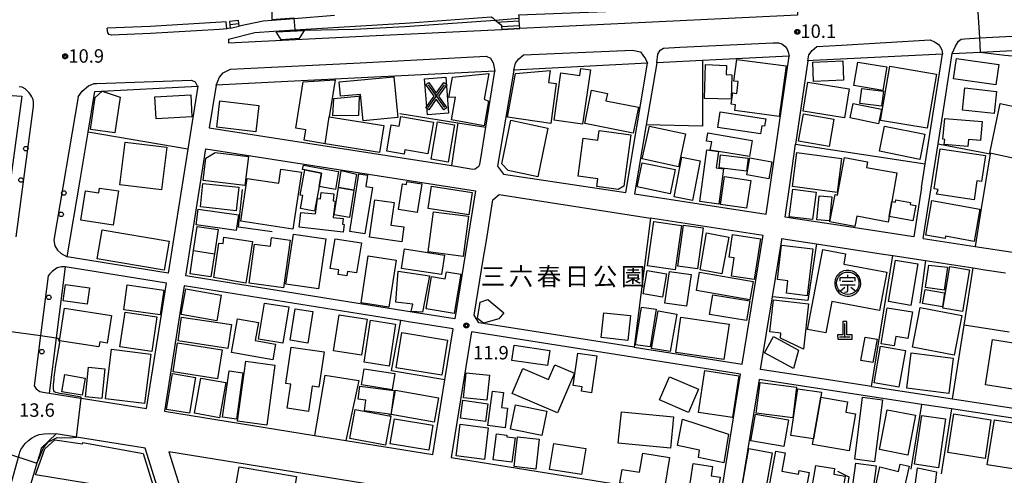
# Model space of a CAD drawing. Extents: x -16000 to -14000, y 99000 to 100500.
# Drawn here: x -15380 to -15106, y 99598 to 99725 of the extents above; entities that cross this region are included whole.
import ezdxf
from ezdxf.enums import TextEntityAlignment as Align

# ---------------------------------------------------------------- set-up
doc = ezdxf.new("R2010")
doc.units = 0
for name, color, linetype in [('2101000', 7, 'Continuous'), ('2101001', 7, 'Continuous'), ('2213000', 7, 'Continuous'), ('2214000', 3, 'Continuous'), ('2214111', 3, 'Continuous'), ('2214121', 3, 'Continuous'), ('2214990', 3, 'Continuous'), ('2238000', 3, 'Continuous'), ('3001000', 4, 'Continuous'), ('3001320', 4, 'Continuous'), ('3002000', 5, 'Continuous'), ('3003000', 7, 'Continuous'), ('3515000', 1, 'Continuous'), ('3561000', 1, 'Continuous'), ('4201000', 7, 'Continuous'), ('6110000', 1, 'Continuous'), ('6130000', 3, 'Continuous'), ('7101000', 2, 'Continuous'), ('7101001', 8, 'Continuous'), ('7102000', 6, 'Continuous'), ('7102001', 8, 'Continuous'), ('7312000', 1, 'Continuous'), ('8162000', 4, 'Continuous'), ('CLIP_BOX', 4, 'Continuous')]:
    doc.layers.add(name, color=color, linetype=linetype)
doc.styles.add('PlotAnnotation', font='MS Gothic.ttf')

# ---------------------------------------------------------------- blocks, each defined once
blk = doc.blocks.new('223800')
at = {"layer": '2238000'}
blk.add_circle((0, 0), 0.25, dxfattribs=at)
blk = doc.blocks.new('351500')
at = {"layer": '3515000'}
for points in [[(-0.9, -1.25), (0.9, 1.25)], [(-0.9, 1.25), (0.9, -1.25)]]:
    blk.add_lwpolyline(points, dxfattribs=at)
at = {"layer": 'CLIP_BOX'}
blk.add_lwpolyline([(0, 0.34), (0.85, 1.53), (1.18, 1.3), (0.25, 0), (1.18, -1.3), (0.85, -1.53), (0, -0.34), (-0.85, -1.53), (-1.18, -1.3), (-0.25, 0), (-1.18, 1.3), (-0.85, 1.53)], close=True, dxfattribs=at)
blk = doc.blocks.new('356100')
at = {"layer": '3561000'}
for points in [[(-0.83, 0.64), (0.83, 0.64)], [(-0.83, 0.23), (-0.83, 0.64)], [(-0.62, 0.23), (0.62, 0.23)], [(0, 0.64), (0, 0.95)], [(0.83, 0.23), (0.83, 0.64)], [(-0.83, -0.18), (0.83, -0.18)], [(-0.82, -0.86), (-0.33, -0.45)], [(-0.35, -1), (-0.08, -0.97), (0, -0.84), (0, -0.18)], [(0.34, -0.45), (0.85, -0.85)]]:
    blk.add_lwpolyline(points, dxfattribs=at)
blk.add_circle((0, 0), 1.25, dxfattribs=at)
at = {"layer": 'CLIP_BOX'}
blk.add_lwpolyline([(-0.05, -1.45), (0.2, -1.44), (0.49, -1.36), (0.73, -1.25), (0.94, -1.1), (1.13, -0.91), (1.29, -0.67), (1.41, -0.35), (1.45, -0.07), (1.43, 0.25), (1.36, 0.5), (1.26, 0.71), (1.13, 0.91), (0.95, 1.1), (0.76, 1.24), (0.53, 1.35), (0.14, 1.44), (-0.18, 1.44), (-0.46, 1.38), (-0.75, 1.24), (-0.9, 1.14), (-1.07, 0.98), (-1.2, 0.81), (-1.31, 0.62), (-1.4, 0.39), (-1.45, 0.11), (-1.45, -0.1), (-1.4, -0.37), (-1.33, -0.59), (-1.19, -0.83), (-0.95, -1.1), (-0.72, -1.26), (-0.55, -1.34), (-0.31, -1.42)], close=True, dxfattribs=at)
blk = doc.blocks.new('420100')
at = {"layer": '4201000'}
for points in [[(0, 0), (0, 1.5)], [(0.6, 0), (-0.6, 0)]]:
    blk.add_lwpolyline(points, dxfattribs=at)
at = {"layer": 'CLIP_BOX'}
blk.add_lwpolyline([(-0.78, -0.22), (0.82, -0.23), (0.82, 0.23), (0.22, 0.23), (0.22, 1.73), (-0.22, 1.73), (-0.22, 0.23), (-0.79, 0.23)], close=True, dxfattribs=at)
blk = doc.blocks.new('731200')
at = {"layer": '7312000'}
blk.add_circle((0, 0), 0.15, dxfattribs=at)
at = {"layer": 'CLIP_BOX'}
blk.add_lwpolyline([(-0.21, -0.18), (-0.22, -0.17), (-0.24, -0.14), (-0.25, -0.11), (-0.26, -0.09), (-0.26, -0.07), (-0.27, -0.06), (-0.27, -0.03), (-0.27, -0.01), (-0.27, 0.02), (-0.27, 0.05), (-0.27, 0.07), (-0.26, 0.09), (-0.25, 0.1), (-0.25, 0.12), (-0.24, 0.14), (-0.23, 0.15), (-0.22, 0.17), (-0.2, 0.19), (-0.19, 0.2), (-0.17, 0.22), (-0.15, 0.23), (-0.14, 0.24), (-0.11, 0.25), (-0.1, 0.26), (-0.08, 0.26), (-0.06, 0.27), (-0.04, 0.27), (-0.02, 0.27), (0, 0.27), (0.02, 0.27), (0.04, 0.27), (0.06, 0.27), (0.08, 0.26), (0.11, 0.25), (0.12, 0.25), (0.14, 0.23), (0.16, 0.22), (0.18, 0.21), (0.19, 0.19), (0.21, 0.18), (0.22, 0.16), (0.23, 0.15), (0.25, 0.12), (0.26, 0.1), (0.26, 0.08), (0.27, 0.06), (0.27, 0.03), (0.27, 0.01), (0.27, -0.01), (0.27, -0.02), (0.27, -0.05), (0.27, -0.07), (0.26, -0.09), (0.25, -0.12), (0.23, -0.15), (0.22, -0.17), (0.2, -0.18), (0.19, -0.2), (0.17, -0.21), (0.15, -0.23), (0.14, -0.24), (0.12, -0.25), (0.11, -0.25), (0.09, -0.26), (0.07, -0.27), (0.04, -0.27), (0.03, -0.27), (0.01, -0.27), (-0.01, -0.27), (-0.02, -0.27), (-0.04, -0.27), (-0.06, -0.27), (-0.09, -0.26), (-0.1, -0.26), (-0.12, -0.25), (-0.13, -0.24), (-0.15, -0.23), (-0.17, -0.22), (-0.18, -0.21), (-0.2, -0.19)], close=True, dxfattribs=at)

msp = doc.modelspace()

# ---------------------------------------------------------------- linework, layer by layer
at = {"layer": '2101000', "flags": 128}
for points in [[(-15241.12, 99726.08), (-15163.55, 99728.99), (-15163.55, 99728.81), (-15163.54, 99728.78), (-15163.52, 99727.99), (-15163.51, 99727.57), (-15163.51, 99727.28), (-15163.47, 99725.99), (-15221.24, 99723.17), (-15240.89, 99722.22)], [(-15322, 99719.22), (-15314.68, 99721.07), (-15309.4, 99721.45), (-15303.55, 99721.82), (-15271.45, 99723.84), (-15248.84, 99725.52)], [(-15322, 99719.22), (-15321.99, 99718.22), (-15282.84, 99720.18), (-15245.89, 99721.97)], [(-15128.46, 99663.71), (-15114.02, 99661.48), (-15102.98, 99659.77), (-15094.81, 99658.51), (-15091.45, 99658.26), (-15091.12, 99660.09), (-15089.76, 99668.97), (-15085.63, 99695.95), (-15085.37, 99697.66), (-15082.38, 99717.19), (-15096.15, 99716.49)], [(-15172.2, 99670.46), (-15165.81, 99714.55), (-15189.95, 99713.32), (-15202.73, 99712.67), (-15205.64, 99695.38), (-15208.88, 99676.16), (-15172.2, 99670.46)], [(-15128.97, 99677.91), (-15127.94, 99684.46), (-15123.13, 99715.12), (-15159.12, 99713.29), (-15160.65, 99713.21), (-15164.01, 99690.02)], [(-15247.05, 99683.82), (-15245.42, 99681.64), (-15211.35, 99676.55), (-15205.28, 99712.54), (-15242.5, 99710.64), (-15247.05, 99683.82)], [(-15252.8, 99683.44), (-15252.28, 99683.81), (-15252.02, 99684.38), (-15251.75, 99686.02), (-15250.35, 99694.7), (-15247.81, 99710.37), (-15309.18, 99707.25), (-15325.51, 99706.41), (-15327.39, 99694.58), (-15259.86, 99684.08), (-15255.02, 99683.24), (-15253.97, 99683.05), (-15253.27, 99683.14), (-15252.8, 99683.44)], [(-15126.99, 99673.12), (-15124.32, 99690.09), (-15122.57, 99701.28), (-15121.14, 99710.4)], [(-15337.28, 99664.1), (-15338.87, 99654.04), (-15367.02, 99658.58), (-15363.41, 99679.96), (-15361.16, 99693.31), (-15359.24, 99704.7), (-15330.62, 99706.15), (-15333.39, 99688.63)], [(-15406.94, 99705.24), (-15379.6, 99703.38), (-15385.41, 99660.74), (-15386.68, 99660.94), (-15386.88, 99660.97), (-15413.22, 99665.07), (-15410.68, 99681.31), (-15406.94, 99705.24)], [(-15253.22, 99676.98), (-15259, 99641.27), (-15270.33, 99643.06), (-15333.93, 99653.25), (-15328.33, 99688.65), (-15253.22, 99676.98)], [(-15152.24, 99667.38), (-15165.24, 99669.38), (-15166.96, 99669.65), (-15165.56, 99679.33)], [(-15209.04, 99633.37), (-15178.9, 99628.61), (-15173.12, 99664.1), (-15173.06, 99664.53), (-15204.43, 99669.4)], [(-15250.95, 99658.43), (-15250.19, 99663.12)], [(-15140.21, 99659.45), (-15136.93, 99658.94)], [(-15127.86, 99657.54), (-15114.55, 99655.49)], [(-15367.5, 99655.8), (-15370.04, 99635.99), (-15372.02, 99620.58), (-15363.14, 99619.19), (-15363.09, 99619.18), (-15344.85, 99616.32), (-15339.31, 99651.28), (-15367.5, 99655.8)], [(-15111.3, 99654.99), (-15105.51, 99654.09)], [(-15273.99, 99640.81), (-15334.37, 99650.49), (-15339.91, 99615.52), (-15298.11, 99608.78), (-15289.34, 99607.37), (-15265.12, 99603.47), (-15261.75, 99624.28)], [(-15159.7, 99624.99), (-15173.77, 99627.14), (-15170.47, 99647.39)], [(-15264.13, 99639.24), (-15269.43, 99640.08)], [(-15185.09, 99590.57), (-15179.35, 99625.85), (-15254.31, 99637.69), (-15259.99, 99602.64), (-15188.41, 99591.11), (-15185.71, 99590.67), (-15185.09, 99590.57)], [(-15142.88, 99622.43), (-15120.27, 99618.97), (-15099, 99615.73), (-15098.39, 99620.49), (-15095.5, 99636.2)], [(-15179.86, 99589.73), (-15150.94, 99585.07), (-15127.05, 99581.22), (-15126.44, 99581.12), (-15103.89, 99577.49), (-15102.15, 99591.12), (-15099.36, 99612.95), (-15120.57, 99616.19), (-15128.87, 99617.45), (-15174.22, 99624.38), (-15179.86, 99589.73)], [(-15345.28, 99605.24), (-15364.4, 99608.33), (-15364.91, 99608.41), (-15370.04, 99609.23), (-15374.21, 99605.19), (-15374.64, 99603.7), (-15375.43, 99601.01), (-15383.59, 99573.33), (-15333.96, 99566.09), (-15333.25, 99566.96), (-15345.28, 99605.24)], [(-15266.01, 99590.89), (-15265.82, 99592.26), (-15265.79, 99592.43), (-15338.65, 99604.18), (-15327.9, 99569.93), (-15327.47, 99568.57), (-15323.2, 99564), (-15323.12, 99563.91), (-15322.84, 99563.61), (-15286.24, 99557.95), (-15274.63, 99556.15), (-15274.08, 99556.07), (-15273.94, 99556.05)]]:
    msp.add_lwpolyline(points, dxfattribs=at)
at = {"layer": '2101001', "flags": 128}
for points in [[(-15240.89, 99722.22), (-15245.89, 99721.97)], [(-15121.14, 99710.4), (-15120.38, 99715.26), (-15112.57, 99715.66), (-15096.15, 99716.49)], [(-15165.56, 99679.33), (-15164.01, 99690.02)], [(-15333.39, 99688.63), (-15337.28, 99664.1)], [(-15250.19, 99663.12), (-15248.35, 99674.48), (-15246.65, 99675.96), (-15204.43, 99669.4)], [(-15128.97, 99677.91), (-15131.13, 99664.12), (-15152.24, 99667.38)], [(-15128.46, 99663.71), (-15126.99, 99673.12)], [(-15170.47, 99647.39), (-15167.88, 99663.29), (-15167.82, 99663.71)], [(-15167.82, 99663.71), (-15166.16, 99663.45), (-15158.18, 99662.22), (-15140.21, 99659.45)], [(-15136.93, 99658.94), (-15127.86, 99657.54)], [(-15209.04, 99633.37), (-15252.32, 99640.21), (-15253.56, 99642.35), (-15250.95, 99658.43)], [(-15114.55, 99655.49), (-15111.3, 99654.99)], [(-15269.43, 99640.08), (-15270.77, 99640.29), (-15273.99, 99640.81)], [(-15261.75, 99624.28), (-15259.45, 99638.5), (-15264.13, 99639.24)], [(-15142.88, 99622.43), (-15159.7, 99624.99)]]:
    msp.add_lwpolyline(points, dxfattribs=at)
at = {"layer": '2213000', "flags": 128}
for points in [[(-15322.51, 99722.15), (-15324.5, 99721.98), (-15343.78, 99720.8), (-15354.62, 99720.33), (-15355.3, 99720.59), (-15355.65, 99721.01), (-15355.83, 99722.28)], [(-15120.38, 99715.26), (-15119.51, 99717.26), (-15118.62, 99718.74), (-15117.89, 99719.27), (-15116.95, 99719.39), (-15112.8, 99719.61), (-15096.38, 99720.46), (-15087.15, 99720.65), (-15084.81, 99720.65), (-15083.66, 99720), (-15082.89, 99719.18), (-15082.38, 99717.19)], [(-15202.73, 99712.67), (-15202.43, 99715.06), (-15201.78, 99716.23), (-15200.8, 99716.72), (-15196.25, 99717.04), (-15170.28, 99718.28), (-15168.81, 99718.22), (-15167.87, 99717.92), (-15167.01, 99717.32), (-15166.48, 99716.65), (-15166.08, 99715.76), (-15165.81, 99714.55)], [(-15160.65, 99713.21), (-15160.32, 99714.86), (-15159.44, 99716.12), (-15158.08, 99717.18), (-15151.27, 99717.6), (-15126.53, 99719.05), (-15125.31, 99718.56), (-15124.32, 99717.85), (-15123.82, 99717.3), (-15123.28, 99716.25), (-15123.13, 99715.12)], [(-15325.51, 99706.41), (-15324.57, 99708.7), (-15323.51, 99709.91), (-15321.5, 99710.87), (-15310.01, 99711.43), (-15285.39, 99712.63), (-15250.22, 99714.49), (-15249.08, 99713.92), (-15248.27, 99712.69), (-15247.81, 99710.37)], [(-15242.5, 99710.64), (-15242.06, 99712.54), (-15241.22, 99713.72), (-15239.86, 99714.85), (-15209.49, 99716.23), (-15207.27, 99715.69), (-15206.57, 99714.81), (-15205.87, 99713.77), (-15205.28, 99712.54)], [(-15381.17, 99664.14), (-15376.33, 99700.48), (-15376.35, 99701.56), (-15376.5, 99702.4), (-15376.81, 99703.18), (-15377.13, 99703.68), (-15377.56, 99704.26), (-15378.14, 99704.89), (-15378.72, 99705.37), (-15379.5, 99705.83), (-15380.38, 99706)], [(-15363.96, 99703.17), (-15362.78, 99704.74), (-15361, 99706.21), (-15359.43, 99706.89), (-15358.75, 99706.89), (-15332.33, 99707.85), (-15331.33, 99707.38), (-15330.75, 99706.28), (-15330.62, 99706.15)], [(-15363.96, 99703.17), (-15370.7, 99663.22), (-15370.4, 99661.66), (-15369.64, 99660.47), (-15368.68, 99659.55), (-15367.02, 99658.58)], [(-15367.5, 99655.8), (-15368.53, 99655.79), (-15369.78, 99655.5), (-15371.18, 99654.5), (-15371.85, 99653.87), (-15372.26, 99653.31), (-15374.4, 99636.61), (-15376.2, 99622.6), (-15375.61, 99621.82), (-15374.63, 99621.06), (-15373.72, 99620.89), (-15372.02, 99620.58)], [(-15383.59, 99573.33), (-15384.45, 99573.5), (-15384.92, 99573.68), (-15385.36, 99573.93), (-15385.76, 99574.24), (-15386.1, 99574.61), (-15386.43, 99575.1), (-15386.82, 99575.87), (-15387.1, 99576.62), (-15387.33, 99577.64), (-15387.3, 99578.68), (-15380.39, 99603.37), (-15380.17, 99604.14), (-15379.86, 99604.87), (-15379.37, 99605.6), (-15378.66, 99606.5), (-15377.77, 99607.33), (-15376.92, 99608.01), (-15375.91, 99608.61), (-15374.8, 99609.03), (-15373.35, 99609.24), (-15371.94, 99609.31), (-15370.04, 99609.23)]]:
    msp.add_lwpolyline(points, dxfattribs=at)
at = {"layer": '2214000', "flags": 128}
for points in [[(-15248.84, 99725.52), (-15248.41, 99725.17), (-15248.09, 99724.91), (-15247.72, 99724.6), (-15247, 99724), (-15245.95, 99723.13), (-15245.94, 99722.81), (-15245.89, 99721.97)], [(-15240.89, 99722.22), (-15241.02, 99724.34), (-15241.06, 99725.08), (-15241.08, 99725.43), (-15241.09, 99725.58), (-15241.12, 99726.08)], [(-15321.73, 99724.19), (-15321.53, 99722.36)], [(-15319.07, 99722.88), (-15319.24, 99724.46)]]:
    msp.add_lwpolyline(points, dxfattribs=at)
at = {"layer": '2214111', "flags": 128}
for points in [[(-15321.53, 99722.36), (-15319.07, 99722.88)], [(-15245.89, 99721.97), (-15240.89, 99722.22)]]:
    msp.add_lwpolyline(points, dxfattribs=at)
at = {"layer": '2214121', "flags": 128}
msp.add_lwpolyline([(-15319.24, 99724.46), (-15321.73, 99724.19)], dxfattribs=at)
at = {"layer": '2214990', "flags": 128}
for points in [[(-15319.14, 99723.55), (-15321.63, 99723.27)], [(-15247, 99724), (-15246.01, 99724.05)], [(-15246.01, 99724.05), (-15241.02, 99724.34)], [(-15245.94, 99722.81), (-15240.94, 99723.09)]]:
    msp.add_lwpolyline(points, dxfattribs=at)
at = {"layer": '3001000', "flags": 128}
for points in [[(-15119.24, 99713.91), (-15107.4, 99712.19), (-15108.23, 99706.49), (-15120.07, 99708.21), (-15119.24, 99713.91)], [(-15182.02, 99702.49), (-15189.45, 99702.76), (-15189.1, 99712.15), (-15183.31, 99711.94), (-15183.4, 99709.42), (-15181.77, 99709.36), (-15182.02, 99702.49)], [(-15180.41, 99713.62), (-15166.7, 99711.79), (-15168.59, 99697.7), (-15180.98, 99699.36), (-15180.77, 99700.96), (-15181.96, 99701.12), (-15181.54, 99704.28), (-15180.43, 99704.13), (-15179.99, 99707.41), (-15181.22, 99707.58), (-15180.41, 99713.62)], [(-15159.27, 99712.86), (-15150.9, 99713.23), (-15150.66, 99707.8), (-15159.03, 99707.43), (-15159.27, 99712.86)], [(-15139.69, 99704.99), (-15147.82, 99706.34), (-15146.72, 99712.89), (-15138.59, 99711.53), (-15139.69, 99704.99)], [(-15137.76, 99711.73), (-15124.77, 99709.52), (-15127.33, 99694.41), (-15140.33, 99696.61), (-15137.76, 99711.73)], [(-15274.89, 99697.38), (-15284.54, 99696.46), (-15285.25, 99703.86), (-15290.81, 99703.33), (-15291.19, 99707.33), (-15275.97, 99708.78), (-15274.89, 99697.38)], [(-15261.52, 99708.69), (-15260.74, 99698.6), (-15266.61, 99698.15), (-15267.39, 99708.24), (-15261.52, 99708.69)], [(-15259.65, 99708.65), (-15249.53, 99709.71), (-15250.81, 99702.5), (-15249.6, 99702), (-15250.82, 99695.13), (-15259.87, 99696.73), (-15258.75, 99703.06), (-15260.64, 99703.04), (-15259.65, 99708.65)], [(-15232.88, 99707.2), (-15230.75, 99706.92), (-15232.18, 99695.71), (-15244.28, 99697.53), (-15242.03, 99709.69), (-15232.45, 99710.5), (-15232.88, 99707.2)], [(-15278.73, 99695.19), (-15279.93, 99687.69), (-15295.11, 99690.12), (-15300.93, 99691.06), (-15300.46, 99694.01), (-15303.31, 99694.46), (-15301.24, 99707.38), (-15292.32, 99707.92), (-15293.97, 99697.64), (-15278.73, 99695.19)], [(-15160.62, 99707.26), (-15149.13, 99705.41), (-15150.43, 99697.29), (-15161.92, 99699.14), (-15160.62, 99707.26)], [(-15140.07, 99700.55), (-15146.1, 99701.28), (-15145.6, 99705.48), (-15139.56, 99704.76), (-15140.07, 99700.55)], [(-15116.9, 99705.66), (-15108.07, 99704.71), (-15108.73, 99698.56), (-15117.56, 99699.51), (-15116.9, 99705.66)], [(-15357.23, 99704.73), (-15352.25, 99703.07), (-15353.68, 99693.14), (-15360.51, 99694.12), (-15359.22, 99703.04), (-15357.23, 99704.73)], [(-15342.56, 99703.15), (-15332.57, 99703.74), (-15332.22, 99697.64), (-15342.2, 99697.06), (-15342.56, 99703.15)], [(-15286, 99703.38), (-15285.61, 99703.42), (-15285.85, 99697.98), (-15292.92, 99697.91), (-15292.92, 99697.96), (-15292.67, 99702.72), (-15286, 99703.38)], [(-15207.84, 99700.26), (-15209.29, 99693.02), (-15222.77, 99695.73), (-15220.91, 99705.01), (-15216.47, 99704.13), (-15216.88, 99702.07), (-15207.84, 99700.26)], [(-15325.25, 99694.72), (-15324.41, 99702.03), (-15313.62, 99700.79), (-15314.46, 99693.47), (-15325.25, 99694.72)], [(-15140.9, 99695.7), (-15148.83, 99697.3), (-15148.02, 99701.32), (-15140.09, 99699.72), (-15140.9, 99695.7)], [(-15106.99, 99701.31), (-15097.95, 99699.39), (-15100.9, 99685.55), (-15109.94, 99687.47), (-15106.99, 99701.31)], [(-15274.03, 99697.71), (-15264.93, 99696.1), (-15266.49, 99687.27), (-15272.91, 99688.4), (-15273.13, 99687.16), (-15277.96, 99688.01), (-15276.67, 99695.35), (-15274.51, 99694.97), (-15274.03, 99697.71)], [(-15154.71, 99689.31), (-15163.19, 99690.83), (-15161.83, 99698.45), (-15153.34, 99696.93), (-15154.71, 99689.31)], [(-15259.07, 99695.41), (-15260.79, 99685.01), (-15265.56, 99685.8), (-15263.84, 99696.2), (-15259.07, 99695.41)], [(-15243.38, 99696.63), (-15233.05, 99694.48), (-15235.87, 99680.91), (-15244.16, 99682.63), (-15245.9, 99684.53), (-15243.38, 99696.63)], [(-15206.74, 99685.86), (-15204.76, 99695.04), (-15194.68, 99692.87), (-15196.65, 99683.69), (-15206.74, 99685.86)], [(-15129.4, 99685.74), (-15140.67, 99688.02), (-15139.25, 99695.01), (-15127.98, 99692.74), (-15129.4, 99685.74)], [(-15122.49, 99697.17), (-15112.01, 99696.27), (-15112.47, 99691.01), (-15115.89, 99691.31), (-15116.06, 99689.31), (-15122.59, 99689.87), (-15122.46, 99691.33), (-15122.99, 99691.37), (-15122.49, 99697.17)], [(-15218.77, 99693.78), (-15209.96, 99692.59), (-15211.89, 99678.27), (-15213.43, 99677.35), (-15219.45, 99678.16), (-15219.16, 99680.28), (-15224.63, 99681.02), (-15223.2, 99691.67), (-15219.13, 99691.12), (-15218.77, 99693.78)], [(-15188.47, 99693.11), (-15176.09, 99691.03), (-15176.84, 99686.51), (-15185.53, 99687.96), (-15187.8, 99688.34), (-15187.41, 99690.62), (-15188.85, 99690.86), (-15188.47, 99693.11)], [(-15340.68, 99677.27), (-15352.28, 99678.67), (-15350.85, 99690.53), (-15339.24, 99689.13), (-15340.68, 99677.27)], [(-15316.5, 99686.52), (-15317.46, 99678.5), (-15329.1, 99679.9), (-15328.36, 99686.07), (-15325.79, 99687.63), (-15316.5, 99686.52)], [(-15192.75, 99674.26), (-15197.88, 99675.26), (-15195.72, 99686.32), (-15190.58, 99685.31), (-15192.75, 99674.26)], [(-15188.79, 99688.36), (-15185.53, 99687.96), (-15186.14, 99683.39), (-15184.08, 99683.12), (-15185.4, 99673.28), (-15190.71, 99673.99), (-15188.79, 99688.36)], [(-15184.92, 99686.97), (-15177.23, 99686.04), (-15177.67, 99682.42), (-15185.36, 99683.35), (-15184.92, 99686.97)], [(-15151.21, 99685.96), (-15152.49, 99676.47), (-15164.92, 99678.15), (-15163.64, 99687.64), (-15151.21, 99685.96)], [(-15135.82, 99681.96), (-15137.23, 99674.03), (-15137.99, 99669.85), (-15138.25, 99668.28), (-15146.94, 99669.92), (-15147.48, 99667), (-15154.46, 99668.3), (-15153.04, 99675.93), (-15152.32, 99675.8), (-15150.38, 99686.27), (-15143.96, 99685.08), (-15144.24, 99683.52), (-15135.82, 99681.96)], [(-15112.19, 99679.57), (-15113.5, 99679.76), (-15114.28, 99674.51), (-15124.77, 99676.07), (-15124.32, 99677.33), (-15125.39, 99677.49), (-15123.73, 99688.68), (-15111.12, 99686.81), (-15112.19, 99679.57)], [(-15198.96, 99676.16), (-15208.16, 99678.07), (-15206.76, 99684.81), (-15197.56, 99682.9), (-15198.96, 99676.16)], [(-15176.75, 99686.17), (-15170.65, 99685.06), (-15171.52, 99680.28), (-15177.63, 99681.39), (-15176.75, 99686.17)], [(-15308.03, 99679.12), (-15307.44, 99683.04), (-15301.72, 99682.17), (-15304.12, 99666.33), (-15318.64, 99668.52), (-15316.83, 99680.45), (-15308.03, 99679.12)], [(-15302.09, 99675.81), (-15300.81, 99682.8), (-15296.1, 99681.94), (-15296.78, 99678.22), (-15298.07, 99671.29), (-15301.98, 99672.01), (-15301.31, 99675.67), (-15302.09, 99675.81)], [(-15283.28, 99681.34), (-15283.77, 99678.22), (-15281.96, 99677.93), (-15284.01, 99664.95), (-15288.26, 99665.62), (-15285.71, 99681.72), (-15283.28, 99681.34)], [(-15183.8, 99680.97), (-15176.53, 99679.89), (-15177.67, 99672.16), (-15184.98, 99673.2), (-15183.8, 99680.97)], [(-15319.2, 99677.97), (-15319.91, 99671.41), (-15329.87, 99672.49), (-15329.16, 99679.05), (-15319.2, 99677.97)], [(-15269.45, 99670.93), (-15274.68, 99671.78), (-15273.52, 99678.92), (-15272.46, 99678.75), (-15272.32, 99679.59), (-15268.15, 99678.92), (-15269.45, 99670.93)], [(-15255.07, 99670.29), (-15266.4, 99672.02), (-15265.45, 99678.23), (-15254.12, 99676.49), (-15255.07, 99670.29)], [(-15363.15, 99668.81), (-15361.89, 99676.98), (-15358.2, 99676.41), (-15357.99, 99677.76), (-15352.67, 99676.94), (-15354.14, 99667.42), (-15363.15, 99668.81)], [(-15292.86, 99669.56), (-15290.12, 99669.25), (-15290.3, 99667.69), (-15289.81, 99667.63), (-15290.06, 99665.44), (-15302.31, 99666.82), (-15301.84, 99670.98), (-15297.77, 99670.52), (-15297.27, 99674.86), (-15296.41, 99674.76), (-15296.21, 99676.55), (-15292.69, 99676.15), (-15292.91, 99674.2), (-15292.34, 99674.14), (-15292.86, 99669.56)], [(-15287.1, 99677.19), (-15288.35, 99669.58), (-15292.58, 99670.24), (-15291.36, 99677.88), (-15287.1, 99677.19)], [(-15158.32, 99676.64), (-15159.29, 99668.94), (-15165.8, 99669.76), (-15164.83, 99677.46), (-15158.32, 99676.64)], [(-15153.95, 99675.27), (-15154.58, 99668.6), (-15158.09, 99668.93), (-15157.46, 99675.6), (-15153.95, 99675.27)], [(-15282.79, 99664.06), (-15281.31, 99674.49), (-15275.91, 99673.72), (-15276.81, 99667.42), (-15273.14, 99666.9), (-15273.73, 99662.76), (-15282.79, 99664.06)], [(-15127.77, 99664.62), (-15126.05, 99674.25), (-15112.67, 99671.86), (-15114.28, 99662.87), (-15122.27, 99664.3), (-15122.38, 99663.66), (-15127.77, 99664.62)], [(-15330.49, 99671.87), (-15319.25, 99670.25), (-15319.9, 99665.94), (-15331.08, 99667.49), (-15330.49, 99671.87)], [(-15264.91, 99671.14), (-15255.19, 99669.87), (-15256.65, 99658.71), (-15266.36, 99659.98), (-15264.91, 99671.14)], [(-15325.96, 99659.43), (-15326.94, 99653.04), (-15332.71, 99653.88), (-15331.78, 99660.32), (-15330.8, 99667.07), (-15324.92, 99666.23), (-15325.96, 99659.43)], [(-15203.52, 99668.39), (-15195.83, 99667.28), (-15197.6, 99654.99), (-15205.29, 99656.1), (-15203.52, 99668.39)], [(-15189.82, 99666.69), (-15191.4, 99655.19), (-15196.81, 99655.94), (-15195.23, 99667.44), (-15189.82, 99666.69)], [(-15357.24, 99666.13), (-15338.57, 99662.96), (-15339.95, 99654.82), (-15358.63, 99657.99), (-15357.24, 99666.13)], [(-15306.02, 99650.98), (-15303.96, 99664.94), (-15294.9, 99663.6), (-15296.96, 99649.64), (-15306.02, 99650.98)], [(-15188.86, 99665.23), (-15182.66, 99664.05), (-15184.62, 99653.8), (-15190.66, 99654.98), (-15188.86, 99665.23)], [(-15181.58, 99664.79), (-15173.81, 99663.59), (-15175.57, 99652.23), (-15181.9, 99653.21), (-15181.11, 99658.26), (-15182.56, 99658.49), (-15181.58, 99664.79)], [(-15323.37, 99664.03), (-15315.36, 99662.87), (-15317.21, 99651.27), (-15326.09, 99652.77), (-15324.71, 99662.43), (-15323.51, 99662.31), (-15323.37, 99664.03)], [(-15310.01, 99663.93), (-15304.87, 99663.23), (-15306.75, 99649.95), (-15316.28, 99651.25), (-15314.82, 99662.14), (-15310.33, 99661.52), (-15310.01, 99663.93)], [(-15293.67, 99655.33), (-15292.36, 99663.64), (-15285.02, 99662.49), (-15286.33, 99654.11), (-15288.88, 99654.51), (-15289.08, 99653.27), (-15291.48, 99653.64), (-15291.28, 99654.96), (-15293.67, 99655.33)], [(-15159.27, 99660.81), (-15160.81, 99647.72), (-15166.58, 99648.4), (-15166.17, 99651.86), (-15169.07, 99652.21), (-15167.94, 99661.83), (-15159.27, 99660.81)], [(-15275.34, 99657.68), (-15277.35, 99644.58), (-15285.11, 99645.77), (-15283.11, 99658.87), (-15275.34, 99657.68)], [(-15261.83, 99659.08), (-15262.65, 99653.63), (-15273.82, 99655.32), (-15273, 99660.77), (-15261.83, 99659.08)], [(-15138.63, 99654.29), (-15140.63, 99643.64), (-15153.92, 99646.13), (-15155.56, 99637.38), (-15160.67, 99638.34), (-15156.48, 99660.65), (-15150.09, 99659.45), (-15150.63, 99656.54), (-15138.63, 99654.29)], [(-15129.94, 99656.63), (-15131.92, 99645.04), (-15138.13, 99646.1), (-15136.15, 99657.69), (-15129.94, 99656.63)], [(-15126.95, 99656.27), (-15121.66, 99655.74), (-15122.62, 99649.24), (-15127.81, 99650.03), (-15126.95, 99656.27)], [(-15266.04, 99653.28), (-15267.95, 99643.17), (-15268, 99643.17), (-15271.14, 99643.37), (-15270.67, 99645.36), (-15275.44, 99645.93), (-15274.73, 99654.56), (-15266.04, 99653.28)], [(-15266.99, 99644.1), (-15265.52, 99653.06), (-15261.65, 99652.42), (-15261.33, 99654.39), (-15257.34, 99653.73), (-15259.14, 99642.8), (-15266.99, 99644.1)], [(-15206.46, 99648.28), (-15205.36, 99654.75), (-15199.98, 99653.85), (-15201.07, 99647.37), (-15206.46, 99648.28)], [(-15200.42, 99645.64), (-15199.2, 99654.46), (-15193.17, 99653.62), (-15194.39, 99644.8), (-15200.42, 99645.64)], [(-15190.77, 99654.31), (-15175.81, 99651.74), (-15176.74, 99646.55), (-15191.66, 99649.16), (-15190.77, 99654.31)], [(-15115.54, 99654.94), (-15117.53, 99643.29), (-15123.01, 99644.23), (-15121.02, 99655.88), (-15115.54, 99654.94)], [(-15367.49, 99650.88), (-15360.74, 99649.95), (-15361.37, 99645.36), (-15368.12, 99646.28), (-15367.49, 99650.88)], [(-15350.24, 99650.75), (-15340.09, 99649.29), (-15341.08, 99642.37), (-15351.24, 99643.83), (-15350.24, 99650.75)], [(-15325.32, 99640.74), (-15335.21, 99642.5), (-15333.95, 99649.61), (-15324.05, 99647.86), (-15325.32, 99640.74)], [(-15187.09, 99647.98), (-15176.78, 99646.28), (-15177.69, 99640.8), (-15187.99, 99642.5), (-15187.09, 99647.98)], [(-15127.94, 99649.45), (-15122.52, 99648.57), (-15123.12, 99644.64), (-15128.65, 99645.53), (-15127.94, 99649.45)], [(-15313.67, 99635.66), (-15312.03, 99645.7), (-15305.25, 99644.59), (-15306.9, 99634.55), (-15313.67, 99635.66)], [(-15245.34, 99643.01), (-15246.76, 99641.3), (-15250.99, 99640.05), (-15252.65, 99641.36), (-15251.9, 99645.9), (-15249.77, 99646.71), (-15245.34, 99643.01)], [(-15161.86, 99632.87), (-15168.26, 99635.94), (-15168.1, 99637.33), (-15171.19, 99637.69), (-15170.15, 99646.58), (-15160.39, 99645.44), (-15161.86, 99632.87)], [(-15367.69, 99644.26), (-15354.65, 99642.21), (-15355.86, 99634.53), (-15357.91, 99634.85), (-15358.12, 99633.46), (-15369.12, 99635.2), (-15367.69, 99644.26)], [(-15341.96, 99641.82), (-15343.42, 99632.14), (-15352.34, 99633.49), (-15350.87, 99643.16), (-15341.96, 99641.82)], [(-15299.93, 99634.55), (-15304.9, 99635.36), (-15303.48, 99644.1), (-15298.51, 99643.29), (-15299.93, 99634.55)], [(-15292.8, 99632.38), (-15291.23, 99642.39), (-15283.4, 99641.16), (-15284.97, 99631.15), (-15292.8, 99632.38)], [(-15210.75, 99635.28), (-15218.22, 99636.07), (-15217.49, 99642.99), (-15210.02, 99642.21), (-15210.75, 99635.28)], [(-15208.59, 99634.08), (-15206.99, 99644.58), (-15202.91, 99643.95), (-15204.51, 99633.45), (-15208.59, 99634.08)], [(-15204.2, 99633.05), (-15202.36, 99643.53), (-15197.15, 99642.61), (-15198.99, 99632.14), (-15204.2, 99633.05)], [(-15140.16, 99634.36), (-15138.49, 99644.38), (-15131.5, 99643.21), (-15132.74, 99635.8), (-15136.1, 99636.36), (-15136.54, 99633.76), (-15140.16, 99634.36)], [(-15131.46, 99633.36), (-15129.35, 99644.44), (-15117.72, 99642.22), (-15119.83, 99631.15), (-15131.46, 99633.36)], [(-15322.22, 99633.05), (-15336.1, 99635.12), (-15335.11, 99641.74), (-15321.23, 99639.67), (-15322.22, 99633.05)], [(-15309.7, 99629.84), (-15321.24, 99631.92), (-15319.53, 99641.33), (-15313.67, 99640.26), (-15314.57, 99635.25), (-15308.9, 99634.23), (-15309.7, 99629.84)], [(-15195.97, 99641.77), (-15182.53, 99639.8), (-15183.98, 99629.97), (-15197.41, 99631.94), (-15195.97, 99641.77)], [(-15336.23, 99634.61), (-15323.81, 99632.69), (-15325.07, 99624.58), (-15337.49, 99626.51), (-15336.23, 99634.61)], [(-15164.61, 99627.4), (-15172.66, 99631.78), (-15170.18, 99636.33), (-15163.25, 99632.56), (-15164.61, 99627.4)], [(-15144.66, 99636.22), (-15141.31, 99635.61), (-15142.49, 99629.08), (-15145.84, 99629.68), (-15144.66, 99636.22)], [(-15099.74, 99634.01), (-15101.74, 99621.41), (-15111.13, 99622.9), (-15109.13, 99635.5), (-15099.74, 99634.01)], [(-15295.42, 99632.1), (-15296.85, 99622.27), (-15298.71, 99622.54), (-15299.73, 99615.48), (-15305.68, 99616.34), (-15304.7, 99623.08), (-15306.06, 99623.28), (-15304.59, 99633.43), (-15295.42, 99632.1)], [(-15233.12, 99628.24), (-15243.08, 99629.72), (-15242.45, 99633.96), (-15232.48, 99632.47), (-15233.12, 99628.24)], [(-15219.45, 99630.95), (-15220.88, 99620.69), (-15223.66, 99621.08), (-15223.49, 99622.31), (-15225.98, 99622.66), (-15224.72, 99631.68), (-15219.45, 99630.95)], [(-15142.14, 99623.48), (-15140.35, 99633.7), (-15133.45, 99632.5), (-15135.24, 99622.28), (-15142.14, 99623.48)], [(-15131.79, 99631.85), (-15120.08, 99630.36), (-15121.34, 99620.48), (-15133.05, 99621.97), (-15131.79, 99631.85)], [(-15356.53, 99627.32), (-15357.37, 99619.07), (-15361.87, 99619.53), (-15361.02, 99627.78), (-15356.53, 99627.32)], [(-15339.33, 99616.04), (-15337.67, 99626.01), (-15331.24, 99624.94), (-15332.9, 99614.97), (-15339.33, 99616.04)], [(-15323.69, 99613.87), (-15321.89, 99626.76), (-15318.03, 99626.22), (-15319.83, 99613.33), (-15323.69, 99613.87)], [(-15284.94, 99622.87), (-15284.23, 99627.39), (-15275.69, 99626.04), (-15276.4, 99621.52), (-15284.94, 99622.87)], [(-15250.08, 99618.59), (-15256.58, 99619.26), (-15255.85, 99626.25), (-15249.35, 99625.58), (-15250.08, 99618.59)], [(-15230.35, 99615.13), (-15242.98, 99620.5), (-15240.03, 99627.43), (-15232.85, 99624.38), (-15231.12, 99628.44), (-15225.67, 99626.12), (-15230.35, 99615.13)], [(-15179.85, 99625.43), (-15181.61, 99613.79), (-15191.04, 99615.21), (-15189.28, 99626.85), (-15179.85, 99625.43)], [(-15367.64, 99625.75), (-15361.99, 99624.74), (-15362.84, 99619.97), (-15368.49, 99620.98), (-15367.64, 99625.75)], [(-15331.55, 99614.97), (-15329.79, 99624.78), (-15322.79, 99623.53), (-15324.55, 99613.71), (-15331.55, 99614.97)], [(-15201.95, 99618.68), (-15199.13, 99625.16), (-15191.08, 99621.66), (-15193.89, 99615.18), (-15201.95, 99618.68)], [(-15164.83, 99613.66), (-15175.01, 99614.95), (-15173.92, 99623.5), (-15163.74, 99622.21), (-15164.83, 99613.66)], [(-15276.82, 99614.45), (-15277.24, 99614.5), (-15277.21, 99614.67), (-15284.16, 99615.6), (-15283.76, 99618.58), (-15285.92, 99618.87), (-15285.43, 99622.55), (-15275.9, 99621.28), (-15276.82, 99614.45)], [(-15276.73, 99614.63), (-15275.52, 99621.4), (-15263.54, 99619.26), (-15264.75, 99612.49), (-15276.73, 99614.63)], [(-15249.74, 99611.53), (-15248.52, 99621.16), (-15245.41, 99620.77), (-15245.95, 99616.56), (-15244.3, 99616.35), (-15244.99, 99610.93), (-15249.74, 99611.53)], [(-15163.38, 99621.79), (-15156.79, 99620.83), (-15157.04, 99619.48), (-15159, 99607.81), (-15165.39, 99608.8), (-15163.38, 99621.79)], [(-15250.44, 99612.63), (-15257.4, 99613.59), (-15256.71, 99618.57), (-15249.75, 99617.61), (-15250.44, 99612.63)], [(-15159.34, 99606.28), (-15159, 99607.81), (-15157.04, 99619.48), (-15149.54, 99618.17), (-15150.05, 99615.28), (-15147.3, 99614.8), (-15149.11, 99604.48), (-15159.34, 99606.28)], [(-15145.37, 99619.42), (-15139.84, 99618.71), (-15142.04, 99601.43), (-15147.57, 99602.13), (-15145.37, 99619.42)], [(-15286.78, 99615.98), (-15276.79, 99614.15), (-15278.27, 99606.1), (-15288.26, 99607.93), (-15286.78, 99615.98)], [(-15234.73, 99608.72), (-15243.5, 99610.51), (-15242.11, 99617.34), (-15233.33, 99615.55), (-15234.73, 99608.72)], [(-15198.9, 99605.2), (-15213.45, 99606.64), (-15212.58, 99615.36), (-15198.04, 99613.93), (-15198.9, 99605.2)], [(-15138.5, 99615.92), (-15130.6, 99614.4), (-15132.75, 99603.3), (-15140.64, 99604.83), (-15138.5, 99615.92)], [(-15275.83, 99613.4), (-15265.09, 99611.66), (-15266.23, 99604.65), (-15276.97, 99606.4), (-15275.83, 99613.4)], [(-15195.57, 99613.34), (-15182.68, 99609.16), (-15183.98, 99601.17), (-15191.04, 99602.63), (-15190.79, 99604.67), (-15196.96, 99605.94), (-15195.57, 99613.34)], [(-15128.84, 99614.36), (-15122.22, 99613.37), (-15124.25, 99599.78), (-15130.87, 99600.77), (-15128.84, 99614.36)], [(-15109.61, 99613.16), (-15111.25, 99602.4), (-15121.59, 99604.03), (-15119.95, 99614.79), (-15109.61, 99613.16)], [(-15110.62, 99600.55), (-15108.64, 99613.16), (-15100.32, 99611.85), (-15102.29, 99599.25), (-15110.62, 99600.55)], [(-15342.25, 99592.36), (-15375.78, 99597.81), (-15373.25, 99605.07), (-15370.47, 99607.54), (-15362.71, 99606.41), (-15362.65, 99606.84), (-15345.77, 99603.78), (-15342.25, 99592.36)], [(-15243.05, 99601.31), (-15248.3, 99602), (-15247.34, 99609.24), (-15244.46, 99608.86), (-15244.53, 99608.38), (-15242.16, 99608.07), (-15243.05, 99601.31)], [(-15241.51, 99608.43), (-15235.47, 99607.73), (-15236.45, 99599.41), (-15242.48, 99600.12), (-15241.51, 99608.43)], [(-15222.48, 99605.14), (-15223.66, 99597.89), (-15232.58, 99599.27), (-15231.4, 99606.52), (-15222.48, 99605.14)], [(-15179.65, 99590.47), (-15177.03, 99605.13), (-15170.53, 99603.97), (-15173.16, 99589.31), (-15179.65, 99590.47)], [(-15172.29, 99589.36), (-15169.51, 99604.42), (-15166.9, 99603.94), (-15167.84, 99598.83), (-15163.21, 99597.97), (-15163.02, 99598.97), (-15160.24, 99598.46), (-15162.26, 99587.51), (-15172.29, 99589.36)], [(-15200.69, 99593.49), (-15212.99, 99595.53), (-15212.37, 99599.31), (-15207.48, 99598.5), (-15206.6, 99603.86), (-15199.17, 99602.63), (-15200.69, 99593.49)], [(-15319.11, 99600.03), (-15303.1, 99597.37), (-15305.86, 99580.79), (-15315.84, 99582.45), (-15314.94, 99587.86), (-15320.97, 99588.87), (-15319.11, 99600.03)], [(-15193.88, 99592.43), (-15192.53, 99600.96), (-15187.17, 99600.11), (-15187.58, 99597.53), (-15185.01, 99597.12), (-15185.95, 99591.18), (-15193.88, 99592.43)], [(-15153.15, 99599.54), (-15153.42, 99597.95), (-15150.18, 99597.39), (-15152.06, 99586.51), (-15160.51, 99587.97), (-15158.35, 99600.44), (-15153.15, 99599.54)], [(-15132.37, 99600.26), (-15134.29, 99591.71), (-15141.98, 99593.52), (-15140.52, 99600.01), (-15135.35, 99598.77), (-15134.89, 99600.82), (-15132.37, 99600.26)], [(-15130.11, 99599.75), (-15124.75, 99598.61), (-15125.78, 99589.99), (-15131.29, 99590.71), (-15130.11, 99599.75)]]:
    msp.add_lwpolyline(points, close=True, dxfattribs=at)
at = {"layer": '3001320', "flags": 128}
for points in [[(-15295.11, 99690.12), (-15293.97, 99697.64)], [(-15331.78, 99660.32), (-15325.96, 99659.43)]]:
    msp.add_lwpolyline(points, dxfattribs=at)
at = {"layer": '3002000', "flags": 128}
for points in [[(-15223.9, 99711.09), (-15221.17, 99710.69), (-15223.37, 99695.53), (-15231.31, 99696.68), (-15229.4, 99709.85), (-15224.19, 99709.1), (-15223.9, 99711.09)], [(-15172.35, 99697.06), (-15172.66, 99695.02), (-15173.44, 99695.14), (-15173.79, 99692.84), (-15185.69, 99694.64), (-15185.03, 99698.98), (-15172.35, 99697.06)], [(-15275.46, 99639.8), (-15277.3, 99628.1), (-15284.28, 99629.21), (-15282.44, 99640.9), (-15275.46, 99639.8)], [(-15275.32, 99627.67), (-15273.71, 99637.45), (-15260.98, 99635.36), (-15262.59, 99625.57), (-15275.32, 99627.67)], [(-15343.7, 99631.47), (-15345.4, 99617.66), (-15356.33, 99618.99), (-15354.64, 99632.8), (-15343.7, 99631.47)], [(-15319.49, 99612.78), (-15317.24, 99629.46), (-15309.08, 99628.36), (-15311.33, 99611.68), (-15319.49, 99612.78)], [(-15167.31, 99605.7), (-15176.51, 99607.32), (-15175.21, 99614.72), (-15166.01, 99613.1), (-15167.31, 99605.7)], [(-15249.66, 99610.88), (-15250.75, 99602.1), (-15258.57, 99603.13), (-15257.47, 99611.92), (-15249.66, 99610.88)], [(-15141.6, 99600.33), (-15142.78, 99591.11), (-15137.94, 99590.49), (-15138.92, 99584.21), (-15149.41, 99585.56), (-15147.24, 99601.06), (-15141.6, 99600.33)]]:
    msp.add_lwpolyline(points, close=True, dxfattribs=at)
at = {"layer": '3003000', "flags": 128}
for points in [[(-15302.37, 99719.44), (-15307.34, 99719.04), (-15308.75, 99721.32), (-15300.93, 99721.64), (-15302.37, 99719.44)], [(-15296.1, 99681.94), (-15300.81, 99682.8), (-15301.4, 99682.91), (-15301.17, 99684.15), (-15291.35, 99682.35), (-15292.26, 99677.39), (-15296.78, 99678.22), (-15296.1, 99681.94)], [(-15291.36, 99677.88), (-15290.6, 99682.61), (-15286.38, 99681.64), (-15287.1, 99677.19), (-15291.36, 99677.88)], [(-15137.99, 99669.85), (-15137.23, 99674.03), (-15136.2, 99673.84), (-15136.09, 99674.43), (-15131.98, 99673.68), (-15132.08, 99673.14), (-15130.56, 99672.86), (-15131.33, 99668.63), (-15137.99, 99669.85)]]:
    msp.add_lwpolyline(points, close=True, dxfattribs=at)
at = {"layer": '6110000', "flags": 128}
for points in [[(-15292.53, 99725.81), (-15303.72, 99724.96), (-15309.91, 99724.49), (-15312.39, 99724.3), (-15319.07, 99722.88)], [(-15321.53, 99722.36), (-15322.51, 99722.15), (-15322.72, 99724.08), (-15324.12, 99724.01), (-15343.88, 99722.8), (-15355.83, 99722.28)]]:
    msp.add_lwpolyline(points, dxfattribs=at)
at = {"layer": '6130000', "flags": 128}
for points in [[(-15121.14, 99710.4), (-15120.38, 99715.26), (-15112.57, 99715.66), (-15096.15, 99716.49)], [(-15189.95, 99713.32), (-15189.94, 99694.98), (-15205.64, 99695.38)], [(-15274.32, 99698.53), (-15258.11, 99695.94), (-15250.35, 99694.7)], [(-15258.11, 99695.94), (-15259.86, 99684.08)], [(-15333.39, 99688.63), (-15361.16, 99693.31)], [(-15165.56, 99679.33), (-15164.01, 99690.02)], [(-15164.01, 99690.02), (-15127.94, 99684.46)], [(-15124.32, 99690.09), (-15109.8, 99687.33), (-15112.29, 99672.06)], [(-15333.39, 99688.63), (-15337.28, 99664.1)], [(-15309.9, 99665.56), (-15319.27, 99666.87), (-15318.17, 99677.32)], [(-15250.19, 99663.12), (-15248.35, 99674.48), (-15246.65, 99675.96), (-15204.43, 99669.4)], [(-15128.97, 99677.91), (-15131.13, 99664.12), (-15152.24, 99667.38)], [(-15128.46, 99663.71), (-15126.99, 99673.12)], [(-15112.29, 99672.06), (-15114.02, 99661.48)], [(-15204.43, 99669.4), (-15209.04, 99633.37)], [(-15170.47, 99647.39), (-15167.88, 99663.29), (-15167.82, 99663.71)], [(-15158.18, 99662.22), (-15160.62, 99646.43), (-15170.47, 99647.39)], [(-15167.82, 99663.71), (-15166.16, 99663.45), (-15158.18, 99662.22), (-15140.21, 99659.45)], [(-15142.88, 99622.43), (-15136.93, 99658.94)], [(-15136.93, 99658.94), (-15127.86, 99657.54)], [(-15209.04, 99633.37), (-15252.32, 99640.21), (-15253.56, 99642.35), (-15250.95, 99658.43)], [(-15127.86, 99657.54), (-15129.42, 99645.67)], [(-15117.05, 99639.52), (-15114.55, 99655.49)], [(-15114.55, 99655.49), (-15111.3, 99654.99)], [(-15261.75, 99624.28), (-15276.59, 99626.77), (-15273.99, 99640.81)], [(-15269.43, 99640.08), (-15270.77, 99640.29), (-15273.99, 99640.81)], [(-15261.75, 99624.28), (-15259.45, 99638.5), (-15264.13, 99639.24)], [(-15120.27, 99618.97), (-15117.05, 99639.52)], [(-15104.52, 99637.59), (-15117.05, 99639.52)], [(-15295.17, 99625.62), (-15298.11, 99608.78)], [(-15295.17, 99625.62), (-15285.74, 99624.13), (-15289.34, 99607.37)], [(-15142.88, 99622.43), (-15159.7, 99624.99)], [(-15131.87, 99599.35), (-15128.87, 99617.45)], [(-15120.57, 99616.19), (-15123.49, 99598.12)], [(-15152.33, 99598.78), (-15149.19, 99597.21), (-15150.94, 99585.07)]]:
    msp.add_lwpolyline(points, dxfattribs=at)
at = {"layer": '7101000', "flags": 128}
for points in [[(-15303.55, 99721.82), (-15302.57, 99721.78), (-15300.64, 99721.78), (-15287.06, 99722.04), (-15281.62, 99722.28), (-15272.85, 99722.8), (-15247.72, 99724.6)], [(-15112.57, 99715.66), (-15105.72, 99714.76), (-15097.59, 99714.08), (-15089.94, 99714.6), (-15087.8, 99714.45), (-15086.88, 99714.1), (-15086.34, 99713.6), (-15085.99, 99713.02), (-15085.84, 99711.9), (-15085.95, 99710.48), (-15086.3, 99707.21), (-15087.03, 99702.34), (-15087.22, 99700), (-15087.29, 99698.46), (-15087.15, 99698.03), (-15087.09, 99697.85), (-15086.83, 99697.16), (-15086.22, 99696.41), (-15085.63, 99695.95)]]:
    msp.add_lwpolyline(points, dxfattribs=at)
at = {"layer": '7101001', "flags": 128}
for points in [[(-15309.95, 99727.53), (-15309.92, 99724.78), (-15303.86, 99725.16), (-15303.55, 99721.82)], [(-15113.32, 99728.27), (-15112.8, 99719.61), (-15112.57, 99715.66)], [(-15247.72, 99724.6), (-15241.06, 99725.08)]]:
    msp.add_lwpolyline(points, dxfattribs=at)
at = {"layer": '7102000', "flags": 128}
for points in [[(-15363.09, 99619.18), (-15363.12, 99619.41), (-15364.07, 99619.68), (-15367.75, 99620.32), (-15369, 99620.51), (-15370.11, 99620.75), (-15370.53, 99620.97), (-15370.72, 99621.24), (-15370.78, 99621.84), (-15370.78, 99622.95), (-15370.65, 99624.34), (-15370.61, 99624.94), (-15370.51, 99625.79), (-15370.36, 99626.85), (-15370.21, 99627.85), (-15369.07, 99634.72), (-15369.49, 99635.83), (-15370.04, 99635.99)], [(-15375.43, 99601.01), (-15374.7, 99602.61), (-15373.67, 99605.14), (-15372.95, 99606.21), (-15372.16, 99606.99), (-15369.76, 99608.18), (-15368.49, 99608.16), (-15367.76, 99608.17), (-15366.14, 99608.16), (-15364.4, 99608.33)]]:
    msp.add_lwpolyline(points, dxfattribs=at)
at = {"layer": '7102001', "flags": 128}
for points in [[(-15388.43, 99638.59), (-15383.97, 99637.96), (-15374.4, 99636.61), (-15370.04, 99635.99)], [(-15364.4, 99608.33), (-15363.09, 99619.18)], [(-15394.43, 99607.32), (-15375.43, 99601.01)]]:
    msp.add_lwpolyline(points, dxfattribs=at)

# ---------------------------------------------------------------- block references
at = {"layer": '2238000', "xscale": 2.5, "yscale": 2.5, "zscale": 2.5}
for p in [(-15378.5, 99688.72), (-15379.86, 99679.98), (-15367.91, 99676.36), (-15368.66, 99670.44), (-15372.09, 99647.28), (-15374.04, 99632.12)]:
    msp.add_blockref('223800', p, dxfattribs=at)
at = {"layer": '3515000', "xscale": 2.5, "yscale": 2.5, "zscale": 2.5}
msp.add_blockref('351500', (-15264.13, 99703.37), dxfattribs=at)
at = {"layer": '3561000', "xscale": 2.5, "yscale": 2.5, "zscale": 2.5}
msp.add_blockref('356100', (-15149.5, 99651.21), dxfattribs=at)
at = {"layer": '4201000', "xscale": 2.5, "yscale": 2.5, "zscale": 2.5}
msp.add_blockref('420100', (-15150.34, 99636.21), dxfattribs=at)
at = {"layer": '7312000', "xscale": 2.5, "yscale": 2.5, "zscale": 2.5}
for p in [(-15163.54, 99721.31, 10.14), (-15367.56, 99714.48, 10.94), (-15255.76, 99639.44, 11.91)]:
    msp.add_blockref('731200', p, dxfattribs=at)

# ---------------------------------------------------------------- texts
at = {"layer": '7312000', "style": 'PlotAnnotation'}
for s, p in [('10.1', (-15162.68, 99719.61)), ('10.9', (-15366.65, 99712.7)), ('11.9', (-15253.89, 99629.97)), ('13.6', (-15380.37, 99613.98))]:
    msp.add_text(s, height=3.75, dxfattribs=at).set_placement(p)
at = {"layer": '8162000', "style": 'PlotAnnotation'}
for s, p in [('六', (-15240.55, 99653.12)), ('春', (-15232.74, 99653.12)), ('公', (-15217.11, 99653.12)), ('三', (-15248.36, 99653.12)), ('日', (-15224.93, 99653.12)), ('園', (-15209.3, 99653.12))]:
    msp.add_text(s, height=5, dxfattribs=at).set_placement(p, align=Align.MIDDLE_CENTER)

doc.saveas('drawing.dxf')
